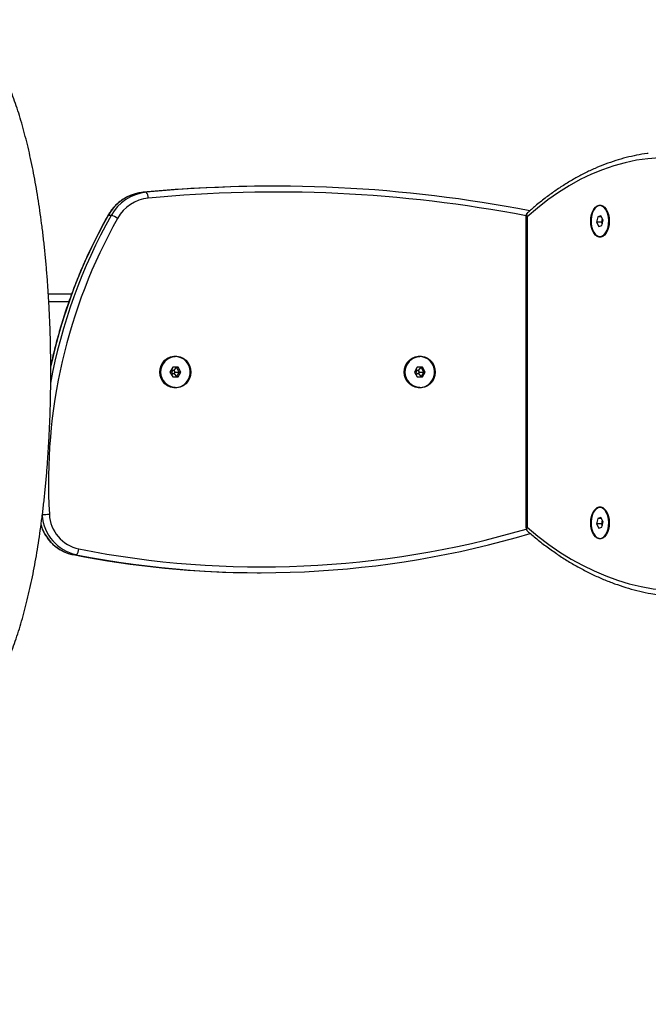
# Model space of a CAD drawing. Units: millimetres. Extents: x 90 to 573, y 90 to 460.
# Drawn here: x 414 to 447, y 206 to 257 of the extents above; entities that cross this region are included whole.
import ezdxf

# ---------------------------------------------------------------- set-up
doc = ezdxf.new("R2010")
doc.units = ezdxf.units.MM
doc.header["$LTSCALE"] = 50
doc.header["$PDSIZE"] = -1
doc.dimstyles.new('ISO-25', dxfattribs={"dimtxt": 2.5, "dimasz": 2.5, "dimexe": 1.25, "dimexo": 0.625, "dimtad": 1, "dimtxsty": 'Standard', "dimcen": 2.5, "dimadec": 0, "dimazin": 0, "dimtfac": 1, "dimtmove": 0, "dimatfit": 3, "dimfxl": 1, "dimarcsym": 0})

# ---------------------------------------------------------------- blocks, each defined once
blk = doc.blocks.new('0522')
at = {"color": 7, "linetype": 'Continuous', "lineweight": 25}
for p, q in [((485.376, 983.913), (485.376, 985.106)), ((471.995, 983.674), (471.995, 983.832)), ((489.418, 981.882), (489.418, 982.039)), ((490.606, 980.083), (490.606, 980.24)), ((480.581, 978.585), (480.581, 978.585)), ((481.376, 978.864), (481.126, 978.724)), ((481.126, 978.724), (481.126, 978.446)), ((481.3, 978.647), (481.126, 978.524)), ((481.126, 978.524), (481.376, 978.385)), ((481.3, 978.733), (481.208, 978.77)), ((481.376, 978.775), (481.3, 978.733)), ((481.3, 978.733), (481.3, 978.647)), ((481.3, 978.647), (481.376, 978.604)), ((481.626, 978.724), (481.376, 978.864)), ((481.376, 978.775), (481.376, 978.864)), ((481.453, 978.733), (481.376, 978.775)), ((481.376, 978.604), (481.453, 978.647)), ((481.376, 978.604), (481.376, 978.385)), ((481.376, 978.385), (481.626, 978.524)), ((481.453, 978.733), (481.545, 978.77)), ((481.453, 978.647), (481.453, 978.733)), ((481.453, 978.647), (481.626, 978.524)), ((481.626, 978.446), (481.626, 978.724)), ((482.171, 978.585), (482.171, 978.585)), ((481.126, 978.446), (481.376, 978.306)), ((481.376, 978.306), (481.626, 978.446)), ((481.376, 978.385), (481.376, 978.306)), ((471.067, 974.381), (471.067, 974.224)), ((490.92, 973.527), (490.92, 973.684)), ((480.581, 966.039), (480.581, 966.039)), ((481.376, 966.318), (481.126, 966.178)), ((481.126, 966.178), (481.126, 965.9)), ((481.3, 966.101), (481.126, 965.978)), ((481.126, 965.978), (481.376, 965.839)), ((481.126, 965.9), (481.376, 965.761)), ((481.3, 966.187), (481.208, 966.224)), ((481.376, 966.23), (481.3, 966.187)), ((481.3, 966.187), (481.3, 966.101)), ((481.3, 966.101), (481.376, 966.058)), ((481.626, 966.178), (481.376, 966.318)), ((481.376, 966.23), (481.376, 966.318)), ((481.453, 966.187), (481.376, 966.23)), ((481.376, 966.058), (481.453, 966.101)), ((481.376, 966.058), (481.376, 965.839)), ((481.376, 965.839), (481.626, 965.978)), ((481.376, 965.761), (481.626, 965.9)), ((481.453, 966.187), (481.545, 966.224)), ((481.453, 966.101), (481.453, 966.187)), ((481.453, 966.101), (481.626, 965.978)), ((481.626, 965.9), (481.626, 966.178)), ((482.171, 966.039), (482.171, 966.039)), ((481.376, 965.839), (481.376, 965.761)), ((489.382, 960.592), (473.373, 960.592)), ((489.348, 960.537), (473.408, 960.537)), ((472.831, 956.802), (472.831, 956.801)), ((473.576, 956.966), (473.355, 956.859)), ((473.355, 956.859), (473.405, 956.695)), ((473.848, 956.909), (473.576, 956.966)), ((473.576, 956.72), (473.576, 956.966)), ((473.898, 956.745), (473.848, 956.909)), ((473.848, 956.721), (473.848, 956.909)), ((474.421, 956.801), (474.421, 956.802)), ((488.331, 956.802), (488.331, 956.801)), ((489.076, 956.966), (488.855, 956.859)), ((488.855, 956.859), (488.905, 956.695)), ((489.348, 956.909), (489.076, 956.966)), ((489.076, 956.72), (489.076, 956.966)), ((489.398, 956.745), (489.348, 956.909)), ((489.348, 956.721), (489.348, 956.909)), ((489.921, 956.801), (489.921, 956.802)), ((473.018, 956.503), (473.021, 956.501)), ((473.028, 956.496), (473.178, 956.392)), ((473.405, 956.695), (473.677, 956.638)), ((473.576, 956.72), (473.488, 956.678)), ((473.765, 956.681), (473.576, 956.72)), ((473.588, 956.657), (473.576, 956.72)), ((473.677, 956.638), (473.898, 956.745)), ((474.075, 956.392), (474.225, 956.496)), ((474.232, 956.501), (474.235, 956.503)), ((488.518, 956.503), (488.521, 956.501)), ((488.528, 956.496), (488.678, 956.392)), ((488.594, 956.456), (488.528, 956.496)), ((488.905, 956.695), (489.177, 956.638)), ((489.076, 956.72), (488.988, 956.678)), ((489.265, 956.681), (489.076, 956.72)), ((489.088, 956.657), (489.076, 956.72)), ((489.177, 956.638), (489.398, 956.745)), ((489.575, 956.392), (489.725, 956.496)), ((489.732, 956.501), (489.735, 956.503))]:
    blk.add_line(p, q, dxfattribs=at)
at = {"color": 8, "linetype": 'Continuous', "lineweight": 25}
blk.add_line((484.976, 984.057), (484.976, 985.082), dxfattribs=at)
at = {"color": 8, "linetype": 'Continuous', "lineweight": 25, "flags": 128}
blk.add_lwpolyline([(489.414, 982.051), (489.416, 982.05), (489.418, 982.039)], dxfattribs=at)
at = {"color": 7, "linetype": 'Continuous', "lineweight": 25, "flags": 128}
for points in [[(481.376, 977.792), (481.205, 977.809), (481.041, 977.861), (480.892, 977.944), (480.763, 978.056), (480.662, 978.19), (480.592, 978.342), (480.556, 978.505), (480.556, 978.671), (480.592, 978.834), (480.662, 978.986), (480.763, 979.121), (480.892, 979.232), (481.041, 979.316), (481.205, 979.367), (481.376, 979.384), (481.548, 979.367), (481.712, 979.316), (481.861, 979.232), (481.99, 979.121), (482.091, 978.986), (482.161, 978.834), (482.197, 978.671), (482.197, 978.505), (482.161, 978.342), (482.091, 978.19), (481.99, 978.056), (481.861, 977.944), (481.712, 977.861), (481.548, 977.809), (481.376, 977.792)], [(481.376, 979.352), (481.206, 979.334), (481.043, 979.281), (480.895, 979.196), (480.771, 979.082), (480.674, 978.944), (480.61, 978.79), (480.583, 978.626), (480.592, 978.461), (480.638, 978.301), (480.718, 978.154), (480.83, 978.028), (480.967, 977.928), (481.123, 977.858), (481.29, 977.822), (481.462, 977.822), (481.63, 977.858), (481.786, 977.928), (481.923, 978.028), (482.034, 978.154), (482.115, 978.301), (482.161, 978.461), (482.17, 978.626), (482.142, 978.79), (482.079, 978.944), (481.982, 979.082), (481.858, 979.196), (481.71, 979.281), (481.547, 979.334), (481.376, 979.352)], [(481.376, 979.352), (481.206, 979.334), (481.044, 979.281), (480.897, 979.196), (480.773, 979.082), (480.676, 978.945), (480.613, 978.792), (480.585, 978.628), (480.594, 978.463), (480.64, 978.304), (480.721, 978.158), (480.832, 978.032), (480.968, 977.932), (481.123, 977.862), (481.291, 977.827), (481.462, 977.827), (481.629, 977.862), (481.785, 977.932), (481.921, 978.032), (482.032, 978.158), (482.113, 978.304), (482.158, 978.463), (482.168, 978.628), (482.14, 978.792), (482.077, 978.945), (481.98, 979.082), (481.856, 979.196), (481.709, 979.281), (481.547, 979.334), (481.376, 979.352)], [(481.376, 965.246), (481.205, 965.264), (481.041, 965.315), (480.892, 965.398), (480.763, 965.51), (480.662, 965.644), (480.592, 965.796), (480.556, 965.959), (480.556, 966.126), (480.592, 966.288), (480.662, 966.441), (480.763, 966.575), (480.892, 966.687), (481.041, 966.77), (481.205, 966.821), (481.376, 966.839), (481.548, 966.821), (481.712, 966.77), (481.861, 966.687), (481.99, 966.575), (482.091, 966.441), (482.161, 966.288), (482.197, 966.126), (482.197, 965.959), (482.161, 965.796), (482.091, 965.644), (481.99, 965.51), (481.861, 965.398), (481.712, 965.315), (481.548, 965.264), (481.376, 965.246)], [(481.376, 966.806), (481.206, 966.788), (481.043, 966.735), (480.895, 966.65), (480.771, 966.536), (480.674, 966.398), (480.61, 966.244), (480.583, 966.081), (480.592, 965.915), (480.638, 965.755), (480.718, 965.609), (480.83, 965.482), (480.967, 965.382), (481.123, 965.312), (481.29, 965.276), (481.462, 965.276), (481.63, 965.312), (481.786, 965.382), (481.923, 965.482), (482.034, 965.609), (482.115, 965.755), (482.161, 965.915), (482.17, 966.081), (482.142, 966.244), (482.079, 966.398), (481.982, 966.536), (481.858, 966.65), (481.71, 966.735), (481.547, 966.788), (481.376, 966.806)], [(481.376, 966.806), (481.206, 966.788), (481.044, 966.735), (480.897, 966.65), (480.773, 966.536), (480.676, 966.399), (480.613, 966.246), (480.585, 966.083), (480.594, 965.917), (480.64, 965.758), (480.721, 965.612), (480.832, 965.486), (480.968, 965.386), (481.123, 965.316), (481.291, 965.281), (481.462, 965.281), (481.629, 965.316), (481.785, 965.386), (481.921, 965.486), (482.032, 965.612), (482.113, 965.758), (482.158, 965.917), (482.168, 966.083), (482.14, 966.246), (482.077, 966.399), (481.98, 966.536), (481.856, 966.65), (481.709, 966.735), (481.547, 966.788), (481.376, 966.806)], [(473.408, 960.537), (472.949, 959.983), (472.523, 959.42), (472.13, 958.848), (471.772, 958.27), (471.448, 957.684), (471.159, 957.093), (470.905, 956.496), (470.686, 955.895), (470.504, 955.29), (470.357, 954.681), (470.247, 954.07), (470.172, 953.457), (470.134, 952.843), (470.133, 952.229), (470.168, 951.615)], [(491.372, 949.075), (491.63, 949.646), (491.851, 950.222), (492.035, 950.802), (492.18, 951.386), (492.287, 951.972), (492.356, 952.561), (492.387, 953.15), (492.379, 953.74), (492.333, 954.329), (492.249, 954.917), (492.126, 955.503), (491.965, 956.085), (491.767, 956.664), (491.531, 957.237), (491.257, 957.806), (490.947, 958.368), (490.601, 958.923), (490.218, 959.47), (489.8, 960.008), (489.348, 960.537)], [(473.626, 957.267), (473.798, 957.256), (473.962, 957.226), (474.111, 957.176), (474.24, 957.11), (474.341, 957.029), (474.411, 956.938), (474.447, 956.841), (474.447, 956.742), (474.411, 956.644), (474.341, 956.554), (474.24, 956.473), (474.111, 956.407), (473.962, 956.357), (473.798, 956.326), (473.626, 956.316), (473.455, 956.326), (473.291, 956.357), (473.142, 956.407), (473.013, 956.473), (472.912, 956.554), (472.842, 956.644), (472.806, 956.742), (472.806, 956.841), (472.842, 956.938), (472.912, 957.029), (473.013, 957.11), (473.142, 957.176), (473.291, 957.226), (473.455, 957.256), (473.626, 957.267)], [(472.831, 956.801), (472.834, 956.762), (472.867, 956.665), (472.936, 956.574), (473.036, 956.494), (473.165, 956.428), (473.314, 956.38), (473.479, 956.351), (473.65, 956.343), (473.821, 956.357), (473.982, 956.391), (474.126, 956.445), (474.248, 956.515), (474.34, 956.599), (474.398, 956.692), (474.421, 956.79), (474.421, 956.801)], [(472.879, 956.958), (472.838, 956.862), (472.834, 956.763), (472.867, 956.666), (472.936, 956.575), (473.036, 956.495), (473.165, 956.429), (473.314, 956.38), (473.479, 956.352), (473.65, 956.344), (473.821, 956.358), (473.982, 956.392), (474.126, 956.446), (474.248, 956.516), (474.34, 956.599), (474.398, 956.693), (474.421, 956.791), (474.407, 956.889), (474.356, 956.984), (474.271, 957.07), (474.156, 957.144), (474.016, 957.201), (473.857, 957.24), (473.689, 957.259), (473.517, 957.256), (473.35, 957.231), (473.196, 957.187), (473.063, 957.125), (472.955, 957.047), (472.879, 956.958)], [(472.882, 956.952), (472.841, 956.856), (472.836, 956.831)], [(474.416, 956.833), (474.404, 956.883), (474.353, 956.977), (474.269, 957.063), (474.154, 957.136), (474.014, 957.194), (473.857, 957.232), (473.688, 957.251), (473.517, 957.248), (473.351, 957.224), (473.198, 957.179), (473.064, 957.117), (472.958, 957.04), (472.882, 956.952)], [(489.126, 957.267), (489.298, 957.256), (489.462, 957.226), (489.611, 957.176), (489.74, 957.11), (489.841, 957.029), (489.911, 956.938), (489.947, 956.841), (489.947, 956.742), (489.911, 956.644), (489.841, 956.554), (489.74, 956.473), (489.611, 956.407), (489.462, 956.357), (489.298, 956.326), (489.126, 956.316), (488.955, 956.326), (488.791, 956.357), (488.642, 956.407), (488.513, 956.473), (488.412, 956.554), (488.342, 956.644), (488.306, 956.742), (488.306, 956.841), (488.342, 956.938), (488.412, 957.029), (488.513, 957.11), (488.642, 957.176), (488.791, 957.226), (488.955, 957.256), (489.126, 957.267)], [(488.331, 956.801), (488.334, 956.762), (488.367, 956.665), (488.436, 956.574), (488.536, 956.494), (488.665, 956.428), (488.814, 956.38), (488.979, 956.351), (489.15, 956.343), (489.321, 956.357), (489.482, 956.391), (489.626, 956.445), (489.748, 956.515), (489.84, 956.599), (489.899, 956.692), (489.921, 956.79), (489.921, 956.801)], [(488.379, 956.958), (488.338, 956.862), (488.334, 956.763), (488.367, 956.666), (488.436, 956.575), (488.536, 956.495), (488.665, 956.429), (488.814, 956.38), (488.979, 956.352), (489.15, 956.344), (489.321, 956.358), (489.482, 956.392), (489.626, 956.446), (489.748, 956.516), (489.84, 956.599), (489.899, 956.693), (489.921, 956.791), (489.907, 956.889), (489.856, 956.984), (489.771, 957.07), (489.656, 957.144), (489.516, 957.201), (489.357, 957.24), (489.189, 957.259), (489.017, 957.256), (488.85, 957.231), (488.696, 957.187), (488.563, 957.125), (488.455, 957.047), (488.379, 956.958)], [(488.382, 956.952), (488.341, 956.856), (488.337, 956.832)], [(489.916, 956.834), (489.904, 956.883), (489.853, 956.977), (489.769, 957.063), (489.654, 957.136), (489.514, 957.194), (489.357, 957.232), (489.188, 957.251), (489.017, 957.248), (488.851, 957.224), (488.698, 957.179), (488.564, 957.117), (488.458, 957.04), (488.382, 956.952)]]:
    blk.add_lwpolyline(points, dxfattribs=at)
at = {"color": 8, "linetype": 'Continuous', "lineweight": 25}
for centre, radius, start, end in [((474.136, 983.386), 2.186, 106.3498, 168.2263), ((474.155, 983.216), 2.207, 93.7039, 168.0071), ((475.769, 957.643), 27.818, 60.615, 79.5593), ((475.779, 957.823), 27.794, 60.6098, 77.8707), ((519.712, 974.144), 48.345, 168.7908, 196.2941), ((422.328, 973.448), 68.292, 349.1463, 5.48645)]:
    blk.add_arc(centre, radius, start, end, dxfattribs=at)
at = {"color": 7, "linetype": 'Continuous', "lineweight": 25}
for centre, radius, start, end in [((483.823, 985.718), 9.772, 181.7383, 183.8963), ((475.71, 957.43), 27.672, 60.6644, 93.3914), ((474.159, 983.145), 1.911, 92.5887, 168.0259), ((519.679, 974.379), 48.611, 168.7867, 179.9974), ((519.694, 974.222), 48.626, 168.7911, 196.547), ((472.297, 983.95), 0.408, 222.3865, 269.0332), ((488.346, 982.177), 1.112, 325.8988, 344.6253), ((488.278, 979.769), 2.04, 5.8507, 60.9997), ((488.289, 980.002), 2.329, 5.8508, 61), ((488.289, 979.845), 2.329, 5.8507, 60.9999), ((422.348, 973.527), 68.573, 348.96216, 5.48635), ((490.343, 980.354), 0.378, 264.6531, 314.1937), ((422.373, 973.684), 68.547, 0.00035, 5.48839), ((481.361, 978.573), 0.78, 88.8891, 179.0741), ((481.376, 978.57), 0.779, 1.5563, 178.4437), ((481.392, 978.573), 0.78, 0.9265, 91.1107), ((481.361, 966.027), 0.78, 88.8887, 179.074), ((481.376, 966.024), 0.779, 1.5561, 178.4439), ((481.392, 966.027), 0.78, 0.9266, 91.1111), ((473.626, 957.504), 1.171, 238.6854, 301.3146), ((473.626, 957.496), 1.165, 238.6813, 301.3187), ((473.626, 957.479), 1.151, 238.682, 301.318), ((489.126, 957.504), 1.171, 238.6855, 301.3145), ((489.126, 957.496), 1.164, 238.6812, 301.3188)]:
    blk.add_arc(centre, radius, start, end, dxfattribs=at)
for points, knots in [([(476.476, 996.259), (476.391, 996.253), (476.066, 996.229), (475.512, 996.178), (474.816, 996.107), (474.131, 996.028), (473.458, 995.941), (472.799, 995.846), (472.154, 995.744), (471.524, 995.634), (470.911, 995.516), (470.315, 995.391), (469.736, 995.258), (469.177, 995.117), (468.637, 994.969), (468.117, 994.813), (467.618, 994.65), (467.14, 994.478), (466.683, 994.297), (466.248, 994.106), (465.835, 993.906), (465.444, 993.693), (465.077, 993.468), (464.735, 993.228), (464.434, 992.982), (464.174, 992.735), (463.956, 992.492), (463.771, 992.244), (463.617, 991.994), (463.488, 991.73), (463.386, 991.454), (463.317, 991.165), (463.281, 990.878), (463.279, 990.594), (463.309, 990.314), (463.368, 990.04), (463.457, 989.773), (463.575, 989.514), (463.721, 989.26), (463.896, 989.012), (464.103, 988.768), (464.344, 988.528), (464.621, 988.29), (464.934, 988.058), (465.282, 987.831), (465.662, 987.614), (466.069, 987.407), (466.501, 987.209), (466.955, 987.022), (467.43, 986.845), (467.927, 986.676), (468.444, 986.516), (468.981, 986.364), (469.537, 986.22), (470.112, 986.084), (470.704, 985.955), (471.314, 985.834), (471.941, 985.721), (472.582, 985.616), (473.239, 985.518), (473.909, 985.428), (474.591, 985.347), (475.284, 985.273), (475.988, 985.207), (476.701, 985.15), (477.422, 985.101), (478.15, 985.06), (478.883, 985.027), (479.62, 985.003), (480.36, 984.987), (481.102, 984.98), (481.845, 984.981), (482.586, 984.99), (483.326, 985.008), (484.062, 985.035), (484.793, 985.069), (485.519, 985.113), (486.237, 985.164), (486.947, 985.223), (487.648, 985.291), (488.337, 985.367), (489.015, 985.45), (489.68, 985.542), (490.332, 985.641), (490.968, 985.748), (491.588, 985.863), (492.191, 985.985), (492.777, 986.115), (493.344, 986.252), (493.892, 986.397), (494.421, 986.549), (494.929, 986.71), (495.416, 986.878), (495.882, 987.055), (496.326, 987.242), (496.748, 987.438), (497.149, 987.645), (497.526, 987.865), (497.878, 988.099), (498.203, 988.347), (498.485, 988.599), (498.723, 988.851), (498.92, 989.097), (499.085, 989.346), (499.22, 989.599), (499.33, 989.865), (499.411, 990.142), (499.461, 990.43), (499.477, 990.716), (499.461, 990.998), (499.413, 991.274), (499.336, 991.544), (499.231, 991.807), (499.097, 992.062), (498.934, 992.313), (498.741, 992.558), (498.514, 992.8), (498.253, 993.039), (497.955, 993.274), (497.621, 993.503), (497.254, 993.724), (496.858, 993.936), (496.437, 994.138), (495.992, 994.329), (495.525, 994.51), (495.038, 994.683), (494.529, 994.846), (494.001, 995.002), (493.453, 995.149), (492.886, 995.289), (492.3, 995.421), (491.697, 995.545), (491.078, 995.661), (490.443, 995.77), (489.792, 995.871), (489.128, 995.964), (488.451, 996.049), (487.762, 996.126), (487.062, 996.194), (486.566, 996.239), (486.301, 996.258), (486.277, 996.26)], [0, 0, 0, 0, 0.002672, 0.01013, 0.017595, 0.025067, 0.032547, 0.040037, 0.04754, 0.055056, 0.062588, 0.070138, 0.077711, 0.085309, 0.092938, 0.100601, 0.108307, 0.116062, 0.123875, 0.131755, 0.139711, 0.147748, 0.155863, 0.16403, 0.172151, 0.179282, 0.186036, 0.192407, 0.198438, 0.204189, 0.210328, 0.21621, 0.221905, 0.227489, 0.233032, 0.238581, 0.244201, 0.249961, 0.25593, 0.262181, 0.268779, 0.275773, 0.283168, 0.29091, 0.298888, 0.306973, 0.315052, 0.323071, 0.331017, 0.33889, 0.346696, 0.354445, 0.362145, 0.369804, 0.377427, 0.385019, 0.392587, 0.400133, 0.40766, 0.415172, 0.42267, 0.430157, 0.437634, 0.445103, 0.452565, 0.460022, 0.467473, 0.474921, 0.482365, 0.489808, 0.497249, 0.50469, 0.512131, 0.519572, 0.527015, 0.53446, 0.541908, 0.549359, 0.556816, 0.564277, 0.571746, 0.579223, 0.586709, 0.594206, 0.601716, 0.609241, 0.616784, 0.624347, 0.631934, 0.639549, 0.647197, 0.654885, 0.662618, 0.670405, 0.678256, 0.686179, 0.694182, 0.702266, 0.710417, 0.718572, 0.726603, 0.733493, 0.739997, 0.746142, 0.751985, 0.757591, 0.763564, 0.769328, 0.77495, 0.780502, 0.786041, 0.791623, 0.797315, 0.803188, 0.809311, 0.815756, 0.82258, 0.829808, 0.837415, 0.845309, 0.853364, 0.861457, 0.869505, 0.877482, 0.885384, 0.893218, 0.90099, 0.90871, 0.916385, 0.924022, 0.931627, 0.939204, 0.946759, 0.954294, 0.961812, 0.969316, 0.976807, 0.984288, 0.99176, 0.999225, 1, 1, 1, 1]), ([(473.503, 985.484), (473.466, 985.473), (473.343, 985.438), (473.147, 985.347), (472.918, 985.214), (472.708, 985.055), (472.519, 984.872), (472.353, 984.669), (472.214, 984.449), (472.103, 984.214), (472.033, 984.007), (472.005, 983.879), (471.996, 983.836)], [0, 0, 0, 0, 0.049139, 0.160993, 0.272809, 0.384573, 0.496271, 0.607892, 0.719425, 0.830871, 0.94223, 1, 1, 1, 1]), ([(489.414, 982.051), (489.273, 982.13), (488.864, 982.358), (488.175, 982.714), (487.344, 983.112), (486.5, 983.481), (485.643, 983.823), (484.774, 984.136), (483.895, 984.42), (483.006, 984.674), (482.278, 984.862), (481.844, 984.954), (481.713, 984.982)], [0, 0, 0, 0, 0.058994, 0.170517, 0.282045, 0.393574, 0.505105, 0.616637, 0.728171, 0.839705, 0.95124, 1, 1, 1, 1]), ([(490.51, 980.704), (490.488, 980.772), (490.438, 980.925), (490.324, 981.151), (490.179, 981.379), (490.006, 981.589), (489.81, 981.779), (489.612, 981.933), (489.474, 982.015), (489.414, 982.051)], [0, 0, 0, 0, 0.122048, 0.274387, 0.426793, 0.579285, 0.731873, 0.88456, 1, 1, 1, 1]), ([(490.606, 980.242), (490.6, 980.292), (490.583, 980.43), (490.553, 980.586), (490.516, 980.687), (490.51, 980.704)], [0, 0, 0, 0, 0.319899, 0.887261, 1, 1, 1, 1]), ([(473.205, 960.515), (473.142, 960.442), (472.93, 960.196), (472.589, 959.771), (472.193, 959.237), (471.827, 958.695), (471.49, 958.147), (471.184, 957.593), (470.909, 957.034), (470.664, 956.47), (470.45, 955.902), (470.267, 955.33), (470.116, 954.755), (470.006, 954.241), (469.96, 953.918), (469.941, 953.788)], [0, 0, 0, 0, 0.0348794, 0.1178416, 0.2007754, 0.2836631, 0.3664984, 0.4492744, 0.5319864, 0.6146306, 0.6972033, 0.7797052, 0.8621375, 0.9445063, 1, 1, 1, 1]), ([(473.373, 960.589), (473.363, 960.59), (473.327, 960.592), (473.264, 960.57), (473.225, 960.534), (473.206, 960.516)], [0, 0, 0, 0, 0.1643399, 0.5786767, 1, 1, 1, 1]), ([(489.546, 960.517), (489.531, 960.532), (489.496, 960.568), (489.434, 960.592), (489.394, 960.59), (489.382, 960.589)], [0, 0, 0, 0, 0.348054, 0.811428, 1, 1, 1, 1]), ([(492.605, 954.327), (492.603, 954.342), (492.582, 954.537), (492.512, 954.912), (492.393, 955.451), (492.239, 955.987), (492.054, 956.52), (491.839, 957.049), (491.593, 957.574), (491.316, 958.093), (491.009, 958.607), (490.673, 959.114), (490.306, 959.614), (489.932, 960.083), (489.668, 960.381), (489.546, 960.518)], [0, 0, 0, 0, 0.006831, 0.090268, 0.173746, 0.257281, 0.340885, 0.424569, 0.508336, 0.59219, 0.676128, 0.760145, 0.844236, 0.928394, 1, 1, 1, 1])]:
    blk.add_open_spline(points, degree=3, knots=knots, dxfattribs=at)
at = {"color": 8, "linetype": 'Continuous', "lineweight": 25}
for points, knots in [([(473.408, 960.537), (473.408, 960.537), (473.389, 960.545), (473.354, 960.558), (473.318, 960.561), (473.274, 960.559), (473.235, 960.55), (473.213, 960.521), (473.208, 960.513)], [0, 0, 0, 0, 0.003727, 0.230193, 0.446166, 0.468415, 0.852905, 1, 1, 1, 1]), ([(473.373, 960.587), (473.375, 960.589), (473.378, 960.591), (473.385, 960.585), (473.394, 960.572), (473.403, 960.55), (473.408, 960.537), (473.408, 960.537)], [0, 0, 0, 0, 0.2347292, 0.2710637, 0.6239288, 0.9939097, 1, 1, 1, 1]), ([(489.348, 960.537), (489.348, 960.537), (489.353, 960.551), (489.362, 960.572), (489.371, 960.585), (489.378, 960.591), (489.38, 960.589), (489.382, 960.587)], [0, 0, 0, 0, 0.006124, 0.377777, 0.732074, 0.764949, 1, 1, 1, 1]), ([(489.545, 960.517), (489.539, 960.524), (489.519, 960.551), (489.481, 960.56), (489.437, 960.562), (489.402, 960.558), (489.366, 960.546), (489.348, 960.537), (489.348, 960.537)], [0, 0, 0, 0, 0.134223, 0.524502, 0.544941, 0.765166, 0.996201, 1, 1, 1, 1])]:
    blk.add_open_spline(points, degree=3, knots=knots, dxfattribs=at)
blk = doc.blocks.new('*D7')
at = {"color": 0, "lineweight": -2}
for p, q in [((133.511, 233.939), (133.511, 89.503)), ((573.351, 233.939), (573.351, 89.503)), ((153.511, 94.503), (553.351, 94.503))]:
    blk.add_line(p, q, dxfattribs=at)
at = {"color": 0}
for points in [[(153.511, 97.836), (153.511, 91.169), (133.511, 94.503)], [(553.351, 91.169), (553.351, 97.836), (573.351, 94.503)]]:
    blk.add_solid(points, dxfattribs=at)
at = {"layer": 'Defpoints', "color": 0}
for p in [(133.511, 238.939), (573.351, 238.939), (573.351, 94.503)]:
    blk.add_point(p, dxfattribs=at)
at = {"color": 0, "insert": (353.431, 107.123), "char_height": 10, "attachment_point": 5}
blk.add_mtext('440', dxfattribs=at)
blk = doc.blocks.new('*D9')
at = {"color": 0, "lineweight": -2}
for p, q in [((233.511, 233.939), (233.511, 153.327)), ((473.351, 233.939), (473.351, 153.327)), ((253.511, 158.327), (453.351, 158.327))]:
    blk.add_line(p, q, dxfattribs=at)
at = {"color": 0}
for points in [[(253.511, 161.661), (253.511, 154.994), (233.511, 158.327)], [(453.351, 154.994), (453.351, 161.661), (473.351, 158.327)]]:
    blk.add_solid(points, dxfattribs=at)
at = {"layer": 'Defpoints', "color": 0}
for p in [(233.511, 238.939), (473.351, 238.939), (473.351, 158.327)]:
    blk.add_point(p, dxfattribs=at)
at = {"color": 0, "insert": (353.431, 170.947), "char_height": 10, "attachment_point": 5}
blk.add_mtext('240', dxfattribs=at)

msp = doc.modelspace()

# ---------------------------------------------------------------- block references
at = {"rotation": 90}
msp.add_blockref('0522', (1400.946, -242.488), dxfattribs=at)

# ---------------------------------------------------------------- dimensions: what is measured, and where the dimension line sits
dim = msp.add_linear_dim(base=(573.351, 94.503), p1=(133.511, 238.939), p2=(573.351, 238.939), angle=180, dimstyle='ISO-25', override={"dimtxt": 10, "dimasz": 20, "dimexe": 5, "dimexo": 5, "dimgap": 7.62, "dimdec": 0, "dimlfac": 1, "dimzin": 1, "dimadec": 2, "dimtzin": 1})
dim.commit()
dim.dimension.update_dxf_attribs({"geometry": '*D7', "text_midpoint": (353.431, 107.123)})
dim = msp.add_linear_dim(base=(473.351, 158.327), p1=(233.511, 238.939), p2=(473.351, 238.939), dimstyle='ISO-25', override={"dimtxt": 10, "dimasz": 20, "dimexe": 5, "dimexo": 5, "dimgap": 7.62, "dimdec": 0, "dimlfac": 1, "dimzin": 1, "dimadec": 2, "dimtzin": 1})
dim.commit()
dim.dimension.update_dxf_attribs({"geometry": '*D9', "text_midpoint": (353.431, 170.947)})

doc.saveas('drawing.dxf')
